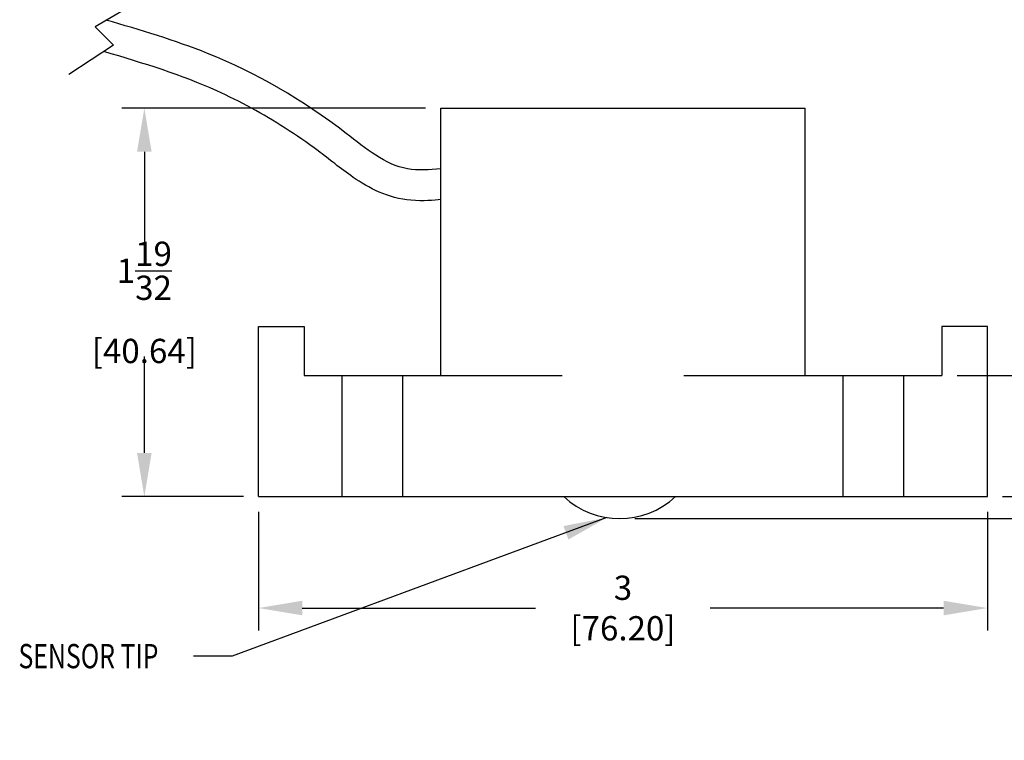
# Model space of a CAD drawing. Extents: x 0 to 21.1, y 0 to 15.6.
# Drawn here: x 14.5 to 18.6, y 7.5 to 10.4 of the extents above; entities that cross this region are included whole.
import ezdxf

# ---------------------------------------------------------------- set-up
doc = ezdxf.new("R2010")
doc.units = 0
doc.header["$MEASUREMENT"] = 0
doc.layers.add('TEXT', color=7, linetype='CONTINUOUS')
doc.styles.add('ROMANS', font='romans.shx', dxfattribs={"width": 0.75})
doc.dimstyles.new('DWYER_STANDARD', dxfattribs={"dimtxt": 0.1, "dimasz": 0.18, "dimexe": 0.093, "dimexo": 0.0625, "dimgap": 0.09, "dimtad": 0, "dimtih": 1, "dimtoh": 1, "dimdec": 6, "dimrnd": 0.001, "dimzin": 4, "dimdsep": 46, "dimlunit": 5, "dimtxsty": 'ROMANS', "dimcen": 0, "dimclrd": 256, "dimclre": 256, "dimclrt": 256, "dimadec": 0, "dimazin": 0, "dimtfac": 1, "dimtdec": 6, "dimtofl": 0, "dimtmove": 0, "dimatfit": 3, "dimfxl": 0, "dimtolj": 1, "dimtzin": 4, "dimarcsym": 0})

# ---------------------------------------------------------------- blocks, each defined once
blk = doc.blocks.new('*D4')
at = {"layer": 'TEXT', "lineweight": -2}
for p, q in [((15.5044, 8.3926), (15.5044, 7.9035)), ((18.5044, 8.3926), (18.5044, 7.9035)), ((15.6844, 7.9965), (16.645, 7.9965)), ((18.3244, 7.9965), (17.3639, 7.9965))]:
    blk.add_line(p, q, dxfattribs=at)
at = {"layer": 'TEXT'}
for points in [[(15.6844, 8.0265), (15.6844, 7.9665), (15.5044, 7.9965)], [(18.3244, 7.9665), (18.3244, 8.0265), (18.5044, 7.9965)]]:
    blk.add_solid(points, dxfattribs=at)
at = {"layer": 'TEXT', "insert": (17.0044, 7.9965), "char_height": 0.1, "attachment_point": 5, "style": 'ROMANS'}
blk.add_mtext('\\A1;3 [76.20]', dxfattribs=at)
blk = doc.blocks.new('*D5')
at = {"layer": 'TEXT', "lineweight": -2}
for p, q in [((16.1919, 10.0551), (14.9412, 10.0551)), ((15.0342, 9.8751), (15.0342, 9.4784)), ((15.0342, 8.6351), (15.0342, 9.0318)), ((15.4419, 8.4551), (14.9412, 8.4551))]:
    blk.add_line(p, q, dxfattribs=at)
at = {"layer": 'TEXT'}
for points in [[(15.0642, 9.8751), (15.0042, 9.8751), (15.0342, 10.0551)], [(15.0042, 8.6351), (15.0642, 8.6351), (15.0342, 8.4551)]]:
    blk.add_solid(points, dxfattribs=at)
at = {"layer": 'TEXT', "insert": (15.0342, 9.2551), "char_height": 0.1, "attachment_point": 5, "style": 'ROMANS'}
blk.add_mtext('\\A1;1{\\H1.000000x;\\S19/32;} [40.64]', dxfattribs=at)
blk = doc.blocks.new('*D7')
at = {"layer": 'TEXT', "lineweight": -2}
for p, q in [((18.9216, 9.1346), (18.9216, 9.3146)), ((18.3799, 8.9546), (19.0146, 8.9546)), ((18.5669, 8.4551), (19.0146, 8.4551)), ((18.9216, 8.2751), (18.9216, 8.0951))]:
    blk.add_line(p, q, dxfattribs=at)
at = {"layer": 'TEXT'}
for points in [[(18.8916, 9.1346), (18.9516, 9.1346), (18.9216, 8.9546)], [(18.9516, 8.2751), (18.8916, 8.2751), (18.9216, 8.4551)]]:
    blk.add_solid(points, dxfattribs=at)
at = {"layer": 'TEXT', "insert": (18.9216, 8.7049), "char_height": 0.1, "attachment_point": 5, "style": 'ROMANS'}
blk.add_mtext('\\A1;{\\H1.000000x;\\S1/2;} [12.69]', dxfattribs=at)
blk = doc.blocks.new('*D8')
at = {"layer": 'TEXT', "lineweight": -2}
for p, q in [((19.4953, 8.6351), (19.4953, 8.8151)), ((18.5669, 8.4551), (19.5883, 8.4551)), ((17.053, 8.3648), (19.5883, 8.3648)), ((19.4953, 7.7251), (19.4953, 8.3648)), ((19.3153, 7.7251), (19.4953, 7.7251))]:
    blk.add_line(p, q, dxfattribs=at)
at = {"layer": 'TEXT'}
for points in [[(19.4653, 8.6351), (19.5253, 8.6351), (19.4953, 8.4551)], [(19.5253, 8.1848), (19.4653, 8.1848), (19.4953, 8.3648)]]:
    blk.add_solid(points, dxfattribs=at)
at = {"layer": 'TEXT', "insert": (18.9558, 7.7251), "char_height": 0.1, "attachment_point": 5, "style": 'ROMANS'}
blk.add_mtext('\\A1;{\\H1.000000x;\\S3/32;} [2.29]', dxfattribs=at)

msp = doc.modelspace()

# ---------------------------------------------------------------- linework, layer by layer
at = {"layer": 'TEXT'}
for p, q in [((15.0197533, 10.499955), (14.8313335, 10.3896666)), ((14.8313335, 10.3896666), (14.9071908, 10.3138093)), ((14.9071908, 10.3138093), (14.723665, 10.1939058)), ((16.2544358, 10.0551047), (17.7544358, 10.0551047)), ((16.2544358, 8.9546047), (16.2544358, 10.0551047)), ((17.7544358, 8.9546047), (17.7544358, 10.0551047)), ((15.5044358, 8.4551047), (15.5044358, 9.1551047)), ((15.5044358, 9.1551047), (15.6914358, 9.1551047)), ((15.6914358, 9.1551047), (15.6914358, 8.9546047)), ((18.3174358, 9.1551047), (18.3174358, 8.9546047)), ((18.5044358, 9.1551047), (18.3174358, 9.1551047)), ((18.5044358, 8.4551047), (18.5044358, 9.1551047)), ((15.6914358, 8.9546047), (16.7544358, 8.9546047)), ((15.8479358, 8.4551047), (15.8479358, 8.9546047)), ((16.0979358, 8.4551047), (16.0979358, 8.9546047)), ((17.2544358, 8.9546047), (18.3174358, 8.9546047)), ((17.9109358, 8.4551047), (17.9109358, 8.9546047)), ((18.1609358, 8.4551047), (18.1609358, 8.9546047)), ((15.5044358, 8.4551047), (18.5044358, 8.4551047))]:
    msp.add_line(p, q, dxfattribs=at)
msp.add_arc((16.9904739, 8.7029106), 0.3380943, 227.1341974, 312.8658026, dxfattribs=at)
msp.add_spline([(16.2544358, 9.8051047), (16.117717, 9.8051047), (15.8655056, 9.950719), (15.2942706, 10.2805217), (14.8761218, 10.4177757)], degree=3, dxfattribs=at)
msp.add_open_spline([(16.2544358, 9.6785231), (16.2268186, 9.6754375), (16.1824425, 9.6711631), (16.0872335, 9.6791631), (16.0396801, 9.6920296), (15.9606215, 9.7267016), (15.925989, 9.7480561), (15.839254, 9.808071), (15.7946442, 9.8457321), (15.7046939, 9.9123747), (15.6594564, 9.94365), (15.5224207, 10.0315996), (15.4293127, 10.0824055), (15.1879572, 10.1916136), (15.0314227, 10.2396247), (14.8675558, 10.2879144)], degree=3, knots=[0, 0, 0, 0, 0.111306071, 0.111306071, 0.20872397, 0.20872397, 0.306141869, 0.306141869, 0.476509197, 0.476509197, 0.646876526, 0.646876526, 0.987611182, 0.987611182, 1.499372984, 1.499372984, 1.499372984, 1.499372984], dxfattribs=at)

# ---------------------------------------------------------------- texts
at = {"layer": 'TEXT', "style": 'ROMANS', "width": 0.75}
msp.add_text('SENSOR TIP', height=0.1, dxfattribs=at).set_placement((14.5161754, 7.7485761))

# ---------------------------------------------------------------- dimensions: what is measured, and where the dimension line sits
at = {"layer": 'TEXT'}
dim = msp.add_linear_dim(base=(15.034219, 10.0551047), p1=(15.5044358, 8.4551047), p2=(16.2544358, 10.0551047), angle=90, dimstyle='DWYER_STANDARD', dxfattribs=at)
dim.commit()
dim.dimension.update_dxf_attribs({"geometry": '*D5', "text_midpoint": (15.034219, 9.2551047)})
for base, p1, p2, picture, middle in [((18.9215878, 8.4551047), (18.3174358, 8.9546047), (18.5044358, 8.4551047), '*D7', (18.9215878, 8.7048547)), ((19.4952878, 8.3648163), (18.5044358, 8.4551047), (16.9904739, 8.3648163), '*D8', (18.9558123, 7.7250505))]:
    dim = msp.add_linear_dim(base=base, p1=p1, p2=p2, angle=90, dimstyle='DWYER_STANDARD', dxfattribs=at)
    dim.commit()
    dim.dimension.update_dxf_attribs({"geometry": picture, "text_midpoint": middle, "dimtype": 160})
dim = msp.add_linear_dim(base=(18.5044358, 7.9965302), p1=(15.5044358, 8.4551047), p2=(18.5044358, 8.4551047), dimstyle='DWYER_STANDARD', dxfattribs=at)
dim.commit()
dim.dimension.update_dxf_attribs({"geometry": '*D4', "text_midpoint": (17.0044358, 7.9965302)})

# ---------------------------------------------------------------- leaders
msp.add_leader([(16.9384048, 8.3688499), (15.3963025, 7.7981876), (15.2367078, 7.7981876)], dimstyle='DWYER_STANDARD', override={"dimgap": 0.09, "dimtad": 0}, dxfattribs=at)

doc.saveas('drawing.dxf')
